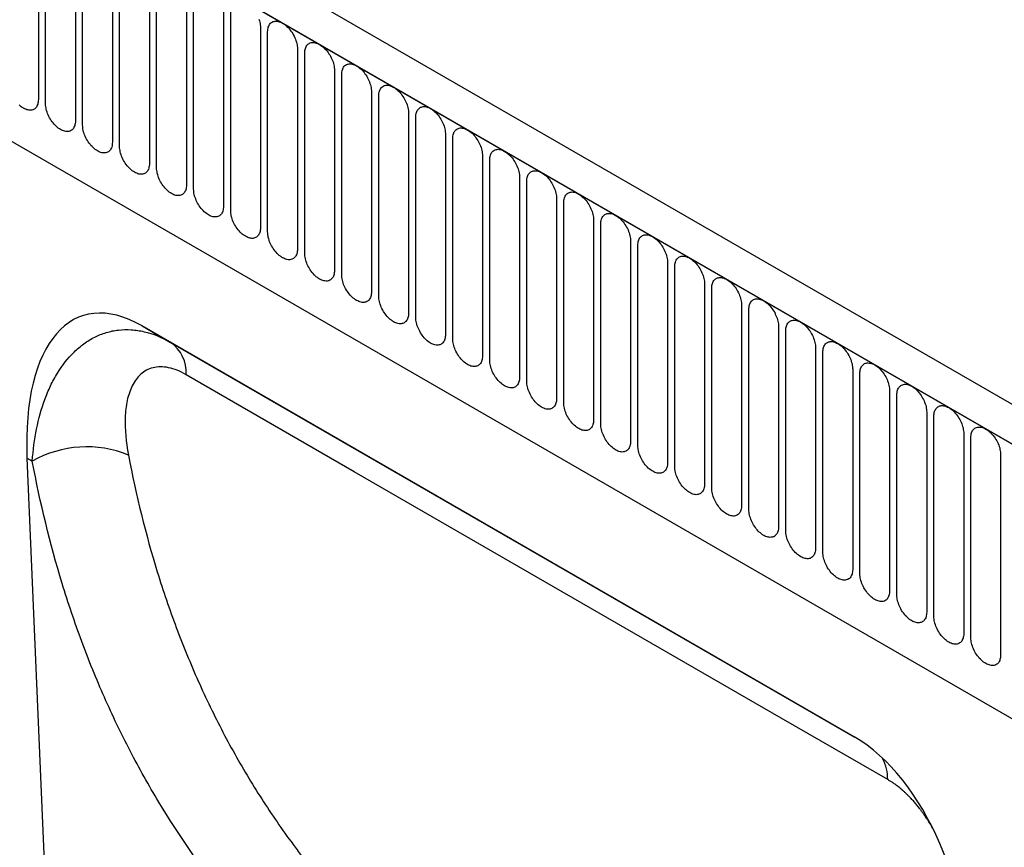
# Model space of a CAD drawing. Units: millimetres. Extents: x 75 to 2100, y 0 to 1460.
# Drawn here: x 264 to 369, y 427 to 515 of the extents above; entities that cross this region are included whole.
import ezdxf

# ---------------------------------------------------------------- set-up
doc = ezdxf.new("R2010")
doc.units = ezdxf.units.MM
doc.header["$LTSCALE"] = 5
doc.layers.get('0').update_dxf_attribs({"color": 1})
doc.layers.add('132305', color=7, linetype='Continuous')

# ---------------------------------------------------------------- blocks, each defined once
blk = doc.blocks.new('1037900-M_005_ISO_view')
for p, q in [((374.89, -79.76), (-330.81, 327.63)), ((372.68, -82.67), (-333.72, 325.13)), ((-333.37, 324.92), (372.32, -82.46)), ((-312, 283.46), (265.41, -49.87)), ((-312, 283.46), (265.41, -49.87)), ((-204.6, 248.75), (-204.6, 227.52)), ((-203.83, 227.08), (-203.83, 248.31)), ((-200.68, 246.48), (-200.68, 225.25)), ((-199.91, 224.81), (-199.91, 246.04)), ((-196.75, 244.22), (-196.75, 222.99)), ((-195.98, 222.55), (-195.98, 243.78)), ((-192.83, 241.95), (-192.83, 220.72)), ((-192.06, 220.28), (-192.06, 241.51)), ((-188.9, 239.69), (-188.9, 218.46)), ((-188.14, 218.01), (-188.14, 239.24)), ((-184.98, 237.42), (-184.98, 216.19)), ((-184.21, 215.75), (-184.21, 236.98)), ((-181.05, 235.16), (-181.05, 213.93)), ((-180.29, 213.48), (-180.29, 234.71)), ((-177.13, 232.89), (-177.13, 211.66)), ((-176.36, 211.22), (-176.36, 232.45)), ((-173.21, 230.63), (-173.21, 209.4)), ((-172.44, 208.95), (-172.44, 230.18)), ((-169.28, 228.36), (-169.28, 207.13)), ((-168.51, 206.69), (-168.51, 227.92)), ((-165.36, 226.09), (-165.36, 204.86)), ((-164.59, 204.42), (-164.59, 225.65)), ((-161.43, 223.83), (-161.43, 202.6)), ((-160.66, 202.16), (-160.66, 223.39)), ((-157.51, 221.56), (-157.51, 200.33)), ((-156.74, 199.89), (-156.74, 221.12)), ((-153.58, 219.3), (-153.58, 198.07)), ((-152.82, 197.62), (-152.82, 218.85)), ((-149.66, 217.03), (-149.66, 195.8)), ((-148.89, 195.36), (-148.89, 216.59)), ((-145.73, 214.77), (-145.73, 193.54)), ((-144.97, 193.09), (-144.97, 214.32)), ((-141.81, 212.5), (-141.81, 191.27)), ((-141.04, 190.83), (-141.04, 212.06)), ((-137.89, 210.24), (-137.89, 189.01)), ((-137.12, 188.56), (-137.12, 209.79)), ((-133.96, 207.97), (-133.96, 186.74)), ((-133.19, 186.3), (-133.19, 207.53)), ((-130.04, 205.7), (-130.04, 184.47)), ((-129.27, 184.03), (-129.27, 205.26)), ((-118.09, 159.92), (-193.61, 203.52)), ((-193.61, 203.52), (-190.59, 201.77)), ((-126.11, 203.44), (-126.11, 182.21)), ((-125.34, 181.77), (-125.34, 203)), ((-190.59, 201.77), (-118.08, 159.91)), ((-122.19, 201.17), (-122.19, 179.94)), ((-121.42, 179.5), (-121.42, 200.73)), ((-118.26, 198.91), (-118.26, 177.68)), ((-117.5, 177.23), (-117.5, 198.46)), ((-114.34, 196.64), (-114.34, 175.41)), ((-113.57, 174.97), (-113.57, 196.2)), ((-110.41, 194.38), (-110.41, 173.15)), ((-109.65, 172.7), (-109.65, 193.93)), ((-106.49, 192.11), (-106.49, 170.88)), ((-105.72, 170.44), (-105.72, 191.67)), ((-205.81, 189.5), (-203.07, 124.73)), ((-205.24, 189.17), (-205.81, 189.5)), ((-102.57, 189.85), (-102.57, 168.62))]:
    blk.add_line(p, q)
at = {"flags": 128}
for points in [[(-181.21, 236.04), (-181.16, 235.89), (-181.12, 235.73), (-181.09, 235.59), (-181.07, 235.44), (-181.06, 235.3), (-181.05, 235.16)], [(-180.29, 234.71), (-180.28, 234.85), (-180.27, 234.97), (-180.25, 235.1), (-180.22, 235.21), (-180.18, 235.32), (-180.13, 235.41), (-180.08, 235.5), (-180.01, 235.58), (-179.94, 235.65), (-179.87, 235.71), (-179.78, 235.76), (-179.69, 235.8), (-179.6, 235.82), (-179.5, 235.84), (-179.39, 235.84), (-179.28, 235.83), (-179.17, 235.81), (-179.06, 235.78), (-178.94, 235.74), (-178.83, 235.69), (-178.71, 235.62), (-178.59, 235.55), (-178.47, 235.47), (-178.36, 235.38), (-178.24, 235.28), (-178.13, 235.17), (-178.02, 235.05), (-177.92, 234.93), (-177.82, 234.79), (-177.72, 234.66), (-177.63, 234.52), (-177.55, 234.37), (-177.47, 234.23), (-177.4, 234.08), (-177.34, 233.92), (-177.29, 233.77), (-177.24, 233.62), (-177.2, 233.47), (-177.17, 233.32), (-177.15, 233.17), (-177.13, 233.03), (-177.13, 232.89)], [(-176.36, 232.45), (-176.36, 232.58), (-176.34, 232.71), (-176.32, 232.83), (-176.29, 232.94), (-176.25, 233.05), (-176.21, 233.15), (-176.15, 233.24), (-176.09, 233.32), (-176.02, 233.39), (-175.94, 233.44), (-175.86, 233.49), (-175.77, 233.53), (-175.67, 233.56), (-175.57, 233.57), (-175.47, 233.57), (-175.36, 233.57), (-175.25, 233.55), (-175.13, 233.52), (-175.02, 233.47), (-174.9, 233.42), (-174.78, 233.36), (-174.67, 233.29), (-174.55, 233.2), (-174.43, 233.11), (-174.32, 233.01), (-174.21, 232.9), (-174.1, 232.78), (-173.99, 232.66), (-173.89, 232.53), (-173.8, 232.39), (-173.71, 232.25), (-173.63, 232.11), (-173.55, 231.96), (-173.48, 231.81), (-173.42, 231.66), (-173.36, 231.51), (-173.31, 231.35), (-173.28, 231.2), (-173.25, 231.05), (-173.22, 230.91), (-173.21, 230.76), (-173.21, 230.63)], [(-172.44, 230.18), (-172.43, 230.32), (-172.42, 230.44), (-172.4, 230.56), (-172.37, 230.68), (-172.33, 230.79), (-172.28, 230.88), (-172.23, 230.97), (-172.16, 231.05), (-172.09, 231.12), (-172.02, 231.18), (-171.93, 231.23), (-171.84, 231.26), (-171.75, 231.29), (-171.65, 231.31), (-171.54, 231.31), (-171.44, 231.3), (-171.32, 231.28), (-171.21, 231.25), (-171.09, 231.21), (-170.98, 231.16), (-170.86, 231.09), (-170.74, 231.02), (-170.62, 230.94), (-170.51, 230.85), (-170.39, 230.74), (-170.28, 230.63), (-170.17, 230.52), (-170.07, 230.39), (-169.97, 230.26), (-169.88, 230.13), (-169.79, 229.99), (-169.7, 229.84), (-169.63, 229.7), (-169.56, 229.55), (-169.49, 229.39), (-169.44, 229.24), (-169.39, 229.09), (-169.35, 228.94), (-169.32, 228.79), (-169.3, 228.64), (-169.29, 228.5), (-169.28, 228.36)], [(-204.6, 227.52), (-204.61, 227.39), (-204.62, 227.26), (-204.64, 227.14), (-204.67, 227.02), (-204.71, 226.92), (-204.76, 226.82), (-204.81, 226.73), (-204.88, 226.65), (-204.95, 226.58), (-205.02, 226.52), (-205.11, 226.48), (-205.2, 226.44), (-205.29, 226.41), (-205.39, 226.4), (-205.49, 226.39), (-205.6, 226.4), (-205.71, 226.42), (-205.83, 226.45), (-205.94, 226.49), (-206.06, 226.55), (-206.18, 226.61), (-206.3, 226.68), (-206.41, 226.76), (-206.53, 226.86), (-206.64, 226.96)], [(-168.51, 227.92), (-168.51, 228.05), (-168.5, 228.18), (-168.47, 228.3), (-168.44, 228.41), (-168.4, 228.52), (-168.36, 228.62), (-168.3, 228.71), (-168.24, 228.79), (-168.17, 228.85), (-168.09, 228.91), (-168.01, 228.96), (-167.92, 229), (-167.82, 229.02), (-167.72, 229.04), (-167.62, 229.04), (-167.51, 229.04), (-167.4, 229.02), (-167.29, 228.99), (-167.17, 228.94), (-167.05, 228.89), (-166.93, 228.83), (-166.82, 228.75), (-166.7, 228.67), (-166.58, 228.58), (-166.47, 228.48), (-166.36, 228.37), (-166.25, 228.25), (-166.15, 228.13), (-166.05, 228), (-165.95, 227.86), (-165.86, 227.72), (-165.78, 227.58), (-165.7, 227.43), (-165.63, 227.28), (-165.57, 227.13), (-165.51, 226.98), (-165.47, 226.82), (-165.43, 226.67), (-165.4, 226.52), (-165.37, 226.38), (-165.36, 226.23), (-165.36, 226.09)], [(-200.68, 225.25), (-200.68, 225.12), (-200.69, 224.99), (-200.72, 224.87), (-200.75, 224.76), (-200.79, 224.65), (-200.83, 224.55), (-200.89, 224.47), (-200.95, 224.39), (-201.02, 224.32), (-201.1, 224.26), (-201.18, 224.21), (-201.27, 224.17), (-201.37, 224.15), (-201.47, 224.13), (-201.57, 224.13), (-201.68, 224.14), (-201.79, 224.16), (-201.9, 224.19), (-202.02, 224.23), (-202.14, 224.28), (-202.25, 224.34), (-202.37, 224.42), (-202.49, 224.5), (-202.61, 224.59), (-202.72, 224.69), (-202.83, 224.8), (-202.94, 224.92), (-203.04, 225.04), (-203.14, 225.17), (-203.24, 225.31), (-203.33, 225.45), (-203.41, 225.59), (-203.49, 225.74), (-203.56, 225.89), (-203.62, 226.04), (-203.68, 226.2), (-203.72, 226.35), (-203.76, 226.5), (-203.79, 226.65), (-203.82, 226.79), (-203.83, 226.94), (-203.83, 227.08)], [(-164.59, 225.65), (-164.58, 225.78), (-164.57, 225.91), (-164.55, 226.03), (-164.52, 226.15), (-164.48, 226.25), (-164.43, 226.35), (-164.38, 226.44), (-164.31, 226.52), (-164.24, 226.59), (-164.17, 226.65), (-164.08, 226.7), (-163.99, 226.73), (-163.9, 226.76), (-163.8, 226.77), (-163.7, 226.78), (-163.59, 226.77), (-163.48, 226.75), (-163.36, 226.72), (-163.25, 226.68), (-163.13, 226.63), (-163.01, 226.56), (-162.89, 226.49), (-162.78, 226.41), (-162.66, 226.31), (-162.55, 226.21), (-162.43, 226.1), (-162.33, 225.99), (-162.22, 225.86), (-162.12, 225.73), (-162.03, 225.6), (-161.94, 225.46), (-161.85, 225.31), (-161.78, 225.16), (-161.71, 225.01), (-161.64, 224.86), (-161.59, 224.71), (-161.54, 224.56), (-161.5, 224.41), (-161.47, 224.26), (-161.45, 224.11), (-161.44, 223.97), (-161.43, 223.83)], [(-196.75, 222.99), (-196.76, 222.86), (-196.77, 222.73), (-196.79, 222.61), (-196.82, 222.49), (-196.86, 222.39), (-196.91, 222.29), (-196.96, 222.2), (-197.03, 222.12), (-197.1, 222.05), (-197.17, 221.99), (-197.26, 221.94), (-197.35, 221.91), (-197.44, 221.88), (-197.54, 221.87), (-197.65, 221.86), (-197.75, 221.87), (-197.87, 221.89), (-197.98, 221.92), (-198.1, 221.96), (-198.21, 222.01), (-198.33, 222.08), (-198.45, 222.15), (-198.57, 222.23), (-198.68, 222.33), (-198.8, 222.43), (-198.91, 222.54), (-199.02, 222.65), (-199.12, 222.78), (-199.22, 222.91), (-199.31, 223.04), (-199.4, 223.18), (-199.49, 223.33), (-199.56, 223.48), (-199.63, 223.63), (-199.7, 223.78), (-199.75, 223.93), (-199.8, 224.08), (-199.84, 224.23), (-199.87, 224.38), (-199.89, 224.53), (-199.9, 224.67), (-199.91, 224.81)], [(-160.66, 223.39), (-160.66, 223.52), (-160.65, 223.65), (-160.62, 223.77), (-160.59, 223.88), (-160.56, 223.99), (-160.51, 224.09), (-160.45, 224.17), (-160.39, 224.25), (-160.32, 224.32), (-160.24, 224.38), (-160.16, 224.43), (-160.07, 224.47), (-159.98, 224.49), (-159.88, 224.51), (-159.77, 224.51), (-159.66, 224.5), (-159.55, 224.48), (-159.44, 224.45), (-159.32, 224.41), (-159.2, 224.36), (-159.09, 224.3), (-158.97, 224.22), (-158.85, 224.14), (-158.73, 224.05), (-158.62, 223.95), (-158.51, 223.84), (-158.4, 223.72), (-158.3, 223.6), (-158.2, 223.47), (-158.1, 223.33), (-158.01, 223.19), (-157.93, 223.05), (-157.85, 222.9), (-157.78, 222.75), (-157.72, 222.6), (-157.66, 222.44), (-157.62, 222.29), (-157.58, 222.14), (-157.55, 221.99), (-157.53, 221.85), (-157.51, 221.7), (-157.51, 221.56)], [(-192.83, 220.72), (-192.83, 220.59), (-192.85, 220.46), (-192.87, 220.34), (-192.9, 220.23), (-192.94, 220.12), (-192.98, 220.02), (-193.04, 219.93), (-193.1, 219.85), (-193.17, 219.79), (-193.25, 219.73), (-193.33, 219.68), (-193.42, 219.64), (-193.52, 219.62), (-193.62, 219.6), (-193.72, 219.6), (-193.83, 219.6), (-193.94, 219.62), (-194.05, 219.65), (-194.17, 219.7), (-194.29, 219.75), (-194.41, 219.81), (-194.52, 219.88), (-194.64, 219.97), (-194.76, 220.06), (-194.87, 220.16), (-194.98, 220.27), (-195.09, 220.39), (-195.2, 220.51), (-195.3, 220.64), (-195.39, 220.78), (-195.48, 220.92), (-195.56, 221.06), (-195.64, 221.21), (-195.71, 221.36), (-195.77, 221.51), (-195.83, 221.66), (-195.88, 221.82), (-195.91, 221.97), (-195.94, 222.12), (-195.97, 222.26), (-195.98, 222.41), (-195.98, 222.55)], [(-156.74, 221.12), (-156.74, 221.25), (-156.72, 221.38), (-156.7, 221.5), (-156.67, 221.62), (-156.63, 221.72), (-156.58, 221.82), (-156.53, 221.91), (-156.47, 221.99), (-156.4, 222.06), (-156.32, 222.12), (-156.24, 222.16), (-156.15, 222.2), (-156.05, 222.23), (-155.95, 222.24), (-155.85, 222.25), (-155.74, 222.24), (-155.63, 222.22), (-155.51, 222.19), (-155.4, 222.15), (-155.28, 222.09), (-155.16, 222.03), (-155.04, 221.96), (-154.93, 221.88), (-154.81, 221.78), (-154.7, 221.68), (-154.58, 221.57), (-154.48, 221.46), (-154.37, 221.33), (-154.27, 221.2), (-154.18, 221.07), (-154.09, 220.93), (-154, 220.78), (-153.93, 220.63), (-153.86, 220.48), (-153.79, 220.33), (-153.74, 220.18), (-153.69, 220.03), (-153.65, 219.88), (-153.62, 219.73), (-153.6, 219.58), (-153.59, 219.44), (-153.58, 219.3)], [(-188.9, 218.46), (-188.91, 218.32), (-188.92, 218.2), (-188.94, 218.07), (-188.97, 217.96), (-189.01, 217.85), (-189.06, 217.76), (-189.11, 217.67), (-189.18, 217.59), (-189.25, 217.52), (-189.32, 217.46), (-189.41, 217.41), (-189.5, 217.38), (-189.59, 217.35), (-189.69, 217.33), (-189.8, 217.33), (-189.9, 217.34), (-190.02, 217.36), (-190.13, 217.39), (-190.25, 217.43), (-190.36, 217.48), (-190.48, 217.55), (-190.6, 217.62), (-190.72, 217.7), (-190.83, 217.79), (-190.95, 217.9), (-191.06, 218.01), (-191.17, 218.12), (-191.27, 218.25), (-191.37, 218.38), (-191.47, 218.51), (-191.56, 218.65), (-191.64, 218.8), (-191.72, 218.94), (-191.79, 219.09), (-191.85, 219.25), (-191.9, 219.4), (-191.95, 219.55), (-191.99, 219.7), (-192.02, 219.85), (-192.04, 220), (-192.06, 220.14), (-192.06, 220.28)], [(-152.82, 218.85), (-152.81, 218.99), (-152.8, 219.12), (-152.78, 219.24), (-152.75, 219.35), (-152.71, 219.46), (-152.66, 219.56), (-152.6, 219.64), (-152.54, 219.72), (-152.47, 219.79), (-152.39, 219.85), (-152.31, 219.9), (-152.22, 219.94), (-152.13, 219.96), (-152.03, 219.98), (-151.92, 219.98), (-151.81, 219.97), (-151.7, 219.95), (-151.59, 219.92), (-151.47, 219.88), (-151.36, 219.83), (-151.24, 219.77), (-151.12, 219.69), (-151, 219.61), (-150.89, 219.52), (-150.77, 219.42), (-150.66, 219.31), (-150.55, 219.19), (-150.45, 219.07), (-150.35, 218.94), (-150.25, 218.8), (-150.16, 218.66), (-150.08, 218.52), (-150, 218.37), (-149.93, 218.22), (-149.87, 218.07), (-149.82, 217.91), (-149.77, 217.76), (-149.73, 217.61), (-149.7, 217.46), (-149.68, 217.31), (-149.66, 217.17), (-149.66, 217.03)], [(-184.98, 216.19), (-184.98, 216.06), (-185, 215.93), (-185.02, 215.81), (-185.05, 215.7), (-185.09, 215.59), (-185.14, 215.49), (-185.19, 215.4), (-185.25, 215.32), (-185.32, 215.25), (-185.4, 215.2), (-185.48, 215.15), (-185.57, 215.11), (-185.67, 215.08), (-185.77, 215.07), (-185.87, 215.07), (-185.98, 215.07), (-186.09, 215.09), (-186.21, 215.12), (-186.32, 215.17), (-186.44, 215.22), (-186.56, 215.28), (-186.68, 215.35), (-186.79, 215.44), (-186.91, 215.53), (-187.02, 215.63), (-187.13, 215.74), (-187.24, 215.86), (-187.35, 215.98), (-187.45, 216.11), (-187.54, 216.25), (-187.63, 216.39), (-187.71, 216.53), (-187.79, 216.68), (-187.86, 216.83), (-187.92, 216.98), (-187.98, 217.13), (-188.03, 217.29), (-188.07, 217.44), (-188.1, 217.59), (-188.12, 217.73), (-188.13, 217.88), (-188.14, 218.01)], [(-148.89, 216.59), (-148.89, 216.72), (-148.87, 216.85), (-148.85, 216.97), (-148.82, 217.09), (-148.78, 217.19), (-148.73, 217.29), (-148.68, 217.38), (-148.62, 217.46), (-148.55, 217.53), (-148.47, 217.59), (-148.39, 217.63), (-148.3, 217.67), (-148.2, 217.7), (-148.1, 217.71), (-148, 217.72), (-147.89, 217.71), (-147.78, 217.69), (-147.66, 217.66), (-147.55, 217.62), (-147.43, 217.56), (-147.31, 217.5), (-147.19, 217.43), (-147.08, 217.34), (-146.96, 217.25), (-146.85, 217.15), (-146.74, 217.04), (-146.63, 216.92), (-146.52, 216.8), (-146.42, 216.67), (-146.33, 216.53), (-146.24, 216.39), (-146.16, 216.25), (-146.08, 216.1), (-146.01, 215.95), (-145.95, 215.8), (-145.89, 215.65), (-145.84, 215.5), (-145.8, 215.34), (-145.77, 215.2), (-145.75, 215.05), (-145.74, 214.91), (-145.73, 214.77)], [(-181.05, 213.93), (-181.06, 213.79), (-181.07, 213.67), (-181.09, 213.54), (-181.12, 213.43), (-181.16, 213.32), (-181.21, 213.23), (-181.27, 213.14), (-181.33, 213.06), (-181.4, 212.99), (-181.48, 212.93), (-181.56, 212.88), (-181.65, 212.84), (-181.74, 212.82), (-181.84, 212.8), (-181.95, 212.8), (-182.06, 212.81), (-182.17, 212.83), (-182.28, 212.86), (-182.4, 212.9), (-182.51, 212.95), (-182.63, 213.02), (-182.75, 213.09), (-182.87, 213.17), (-182.98, 213.26), (-183.1, 213.36), (-183.21, 213.47), (-183.32, 213.59), (-183.42, 213.71), (-183.52, 213.85), (-183.62, 213.98), (-183.71, 214.12), (-183.79, 214.27), (-183.87, 214.41), (-183.94, 214.56), (-184, 214.72), (-184.05, 214.87), (-184.1, 215.02), (-184.14, 215.17), (-184.17, 215.32), (-184.19, 215.47), (-184.21, 215.61), (-184.21, 215.75)], [(-144.97, 214.32), (-144.96, 214.46), (-144.95, 214.59), (-144.93, 214.71), (-144.9, 214.82), (-144.86, 214.93), (-144.81, 215.02), (-144.76, 215.11), (-144.69, 215.19), (-144.62, 215.26), (-144.55, 215.32), (-144.46, 215.37), (-144.37, 215.41), (-144.28, 215.43), (-144.18, 215.45), (-144.07, 215.45), (-143.96, 215.44), (-143.85, 215.42), (-143.74, 215.39), (-143.62, 215.35), (-143.51, 215.3), (-143.39, 215.23), (-143.27, 215.16), (-143.15, 215.08), (-143.04, 214.99), (-142.92, 214.89), (-142.81, 214.78), (-142.7, 214.66), (-142.6, 214.54), (-142.5, 214.41), (-142.4, 214.27), (-142.31, 214.13), (-142.23, 213.98), (-142.15, 213.84), (-142.08, 213.69), (-142.02, 213.53), (-141.97, 213.38), (-141.92, 213.23), (-141.88, 213.08), (-141.85, 212.93), (-141.83, 212.78), (-141.81, 212.64), (-141.81, 212.5)], [(-177.13, 211.66), (-177.13, 211.53), (-177.15, 211.4), (-177.17, 211.28), (-177.2, 211.16), (-177.24, 211.06), (-177.29, 210.96), (-177.34, 210.87), (-177.4, 210.79), (-177.47, 210.72), (-177.55, 210.66), (-177.63, 210.62), (-177.72, 210.58), (-177.82, 210.55), (-177.92, 210.54), (-178.02, 210.53), (-178.13, 210.54), (-178.24, 210.56), (-178.36, 210.59), (-178.47, 210.63), (-178.59, 210.69), (-178.71, 210.75), (-178.83, 210.82), (-178.94, 210.91), (-179.06, 211), (-179.17, 211.1), (-179.28, 211.21), (-179.39, 211.33), (-179.5, 211.45), (-179.6, 211.58), (-179.69, 211.72), (-179.78, 211.86), (-179.87, 212), (-179.94, 212.15), (-180.01, 212.3), (-180.08, 212.45), (-180.13, 212.6), (-180.18, 212.75), (-180.22, 212.91), (-180.25, 213.05), (-180.27, 213.2), (-180.28, 213.34), (-180.29, 213.48)], [(-141.04, 212.06), (-141.04, 212.19), (-141.02, 212.32), (-141, 212.44), (-140.97, 212.55), (-140.93, 212.66), (-140.89, 212.76), (-140.83, 212.85), (-140.77, 212.93), (-140.7, 213), (-140.62, 213.05), (-140.54, 213.1), (-140.45, 213.14), (-140.35, 213.17), (-140.25, 213.18), (-140.15, 213.18), (-140.04, 213.18), (-139.93, 213.16), (-139.82, 213.13), (-139.7, 213.08), (-139.58, 213.03), (-139.46, 212.97), (-139.35, 212.9), (-139.23, 212.81), (-139.11, 212.72), (-139, 212.62), (-138.89, 212.51), (-138.78, 212.39), (-138.67, 212.27), (-138.57, 212.14), (-138.48, 212), (-138.39, 211.86), (-138.31, 211.72), (-138.23, 211.57), (-138.16, 211.42), (-138.1, 211.27), (-138.04, 211.12), (-137.99, 210.96), (-137.96, 210.81), (-137.93, 210.66), (-137.9, 210.52), (-137.89, 210.37), (-137.89, 210.24)], [(-173.21, 209.4), (-173.21, 209.26), (-173.22, 209.13), (-173.25, 209.01), (-173.28, 208.9), (-173.31, 208.79), (-173.36, 208.69), (-173.42, 208.61), (-173.48, 208.53), (-173.55, 208.46), (-173.63, 208.4), (-173.71, 208.35), (-173.8, 208.31), (-173.89, 208.29), (-173.99, 208.27), (-174.1, 208.27), (-174.21, 208.28), (-174.32, 208.3), (-174.43, 208.33), (-174.55, 208.37), (-174.67, 208.42), (-174.78, 208.48), (-174.9, 208.56), (-175.02, 208.64), (-175.13, 208.73), (-175.25, 208.83), (-175.36, 208.94), (-175.47, 209.06), (-175.57, 209.18), (-175.67, 209.31), (-175.77, 209.45), (-175.86, 209.59), (-175.94, 209.73), (-176.02, 209.88), (-176.09, 210.03), (-176.15, 210.18), (-176.21, 210.34), (-176.25, 210.49), (-176.29, 210.64), (-176.32, 210.79), (-176.34, 210.94), (-176.36, 211.08), (-176.36, 211.22)], [(-137.12, 209.79), (-137.11, 209.93), (-137.1, 210.05), (-137.08, 210.18), (-137.05, 210.29), (-137.01, 210.4), (-136.96, 210.49), (-136.91, 210.58), (-136.84, 210.66), (-136.77, 210.73), (-136.7, 210.79), (-136.61, 210.84), (-136.52, 210.87), (-136.43, 210.9), (-136.33, 210.92), (-136.22, 210.92), (-136.12, 210.91), (-136, 210.89), (-135.89, 210.86), (-135.77, 210.82), (-135.66, 210.77), (-135.54, 210.7), (-135.42, 210.63), (-135.3, 210.55), (-135.19, 210.46), (-135.07, 210.35), (-134.96, 210.25), (-134.85, 210.13), (-134.75, 210), (-134.65, 209.87), (-134.56, 209.74), (-134.47, 209.6), (-134.38, 209.45), (-134.31, 209.31), (-134.24, 209.16), (-134.17, 209), (-134.12, 208.85), (-134.07, 208.7), (-134.03, 208.55), (-134, 208.4), (-133.98, 208.25), (-133.97, 208.11), (-133.96, 207.97)], [(-169.28, 207.13), (-169.29, 207), (-169.3, 206.87), (-169.32, 206.75), (-169.35, 206.63), (-169.39, 206.53), (-169.44, 206.43), (-169.49, 206.34), (-169.56, 206.26), (-169.63, 206.19), (-169.7, 206.13), (-169.79, 206.09), (-169.88, 206.05), (-169.97, 206.02), (-170.07, 206.01), (-170.17, 206), (-170.28, 206.01), (-170.39, 206.03), (-170.51, 206.06), (-170.62, 206.1), (-170.74, 206.16), (-170.86, 206.22), (-170.98, 206.29), (-171.09, 206.37), (-171.21, 206.47), (-171.32, 206.57), (-171.44, 206.68), (-171.54, 206.79), (-171.65, 206.92), (-171.75, 207.05), (-171.84, 207.18), (-171.93, 207.32), (-172.02, 207.47), (-172.09, 207.62), (-172.16, 207.77), (-172.23, 207.92), (-172.28, 208.07), (-172.33, 208.22), (-172.37, 208.37), (-172.4, 208.52), (-172.42, 208.67), (-172.43, 208.81), (-172.44, 208.95)], [(-133.19, 207.53), (-133.19, 207.66), (-133.18, 207.79), (-133.15, 207.91), (-133.12, 208.02), (-133.08, 208.13), (-133.04, 208.23), (-132.98, 208.32), (-132.92, 208.4), (-132.85, 208.46), (-132.77, 208.52), (-132.69, 208.57), (-132.6, 208.61), (-132.5, 208.63), (-132.4, 208.65), (-132.3, 208.65), (-132.19, 208.65), (-132.08, 208.63), (-131.97, 208.6), (-131.85, 208.55), (-131.73, 208.5), (-131.61, 208.44), (-131.5, 208.37), (-131.38, 208.28), (-131.26, 208.19), (-131.15, 208.09), (-131.04, 207.98), (-130.93, 207.86), (-130.83, 207.74), (-130.73, 207.61), (-130.63, 207.47), (-130.54, 207.33), (-130.46, 207.19), (-130.38, 207.04), (-130.31, 206.89), (-130.25, 206.74), (-130.19, 206.59), (-130.15, 206.43), (-130.11, 206.28), (-130.08, 206.13), (-130.05, 205.99), (-130.04, 205.84), (-130.04, 205.7)], [(-165.36, 204.86), (-165.36, 204.73), (-165.37, 204.6), (-165.4, 204.48), (-165.43, 204.37), (-165.47, 204.26), (-165.51, 204.16), (-165.57, 204.08), (-165.63, 204), (-165.7, 203.93), (-165.78, 203.87), (-165.86, 203.82), (-165.95, 203.78), (-166.05, 203.76), (-166.15, 203.74), (-166.25, 203.74), (-166.36, 203.75), (-166.47, 203.77), (-166.58, 203.8), (-166.7, 203.84), (-166.82, 203.89), (-166.93, 203.95), (-167.05, 204.03), (-167.17, 204.11), (-167.29, 204.2), (-167.4, 204.3), (-167.51, 204.41), (-167.62, 204.53), (-167.72, 204.65), (-167.82, 204.78), (-167.92, 204.92), (-168.01, 205.06), (-168.09, 205.2), (-168.17, 205.35), (-168.24, 205.5), (-168.3, 205.65), (-168.36, 205.81), (-168.4, 205.96), (-168.44, 206.11), (-168.47, 206.26), (-168.5, 206.4), (-168.51, 206.55), (-168.51, 206.69)], [(-129.27, 205.26), (-129.26, 205.4), (-129.25, 205.52), (-129.23, 205.64), (-129.2, 205.76), (-129.16, 205.86), (-129.11, 205.96), (-129.06, 206.05), (-128.99, 206.13), (-128.92, 206.2), (-128.85, 206.26), (-128.76, 206.31), (-128.67, 206.34), (-128.58, 206.37), (-128.48, 206.38), (-128.38, 206.39), (-128.27, 206.38), (-128.16, 206.36), (-128.04, 206.33), (-127.93, 206.29), (-127.81, 206.24), (-127.69, 206.17), (-127.57, 206.1), (-127.46, 206.02), (-127.34, 205.92), (-127.23, 205.82), (-127.11, 205.71), (-127.01, 205.6), (-126.9, 205.47), (-126.8, 205.34), (-126.71, 205.21), (-126.62, 205.07), (-126.53, 204.92), (-126.46, 204.77), (-126.39, 204.62), (-126.32, 204.47), (-126.27, 204.32), (-126.22, 204.17), (-126.18, 204.02), (-126.15, 203.87), (-126.13, 203.72), (-126.12, 203.58), (-126.11, 203.44)], [(-161.43, 202.6), (-161.44, 202.47), (-161.45, 202.34), (-161.47, 202.22), (-161.5, 202.1), (-161.54, 202), (-161.59, 201.9), (-161.64, 201.81), (-161.71, 201.73), (-161.78, 201.66), (-161.85, 201.6), (-161.94, 201.55), (-162.03, 201.52), (-162.12, 201.49), (-162.22, 201.48), (-162.33, 201.47), (-162.43, 201.48), (-162.55, 201.5), (-162.66, 201.53), (-162.78, 201.57), (-162.89, 201.62), (-163.01, 201.69), (-163.13, 201.76), (-163.25, 201.84), (-163.36, 201.94), (-163.48, 202.04), (-163.59, 202.15), (-163.7, 202.26), (-163.8, 202.39), (-163.9, 202.52), (-163.99, 202.65), (-164.08, 202.79), (-164.17, 202.94), (-164.24, 203.09), (-164.31, 203.24), (-164.38, 203.39), (-164.43, 203.54), (-164.48, 203.69), (-164.52, 203.84), (-164.55, 203.99), (-164.57, 204.14), (-164.58, 204.28), (-164.59, 204.42)], [(-125.34, 203), (-125.34, 203.13), (-125.33, 203.26), (-125.3, 203.38), (-125.27, 203.49), (-125.24, 203.6), (-125.19, 203.7), (-125.13, 203.79), (-125.07, 203.86), (-125, 203.93), (-124.92, 203.99), (-124.84, 204.04), (-124.75, 204.08), (-124.66, 204.1), (-124.56, 204.12), (-124.45, 204.12), (-124.34, 204.11), (-124.23, 204.09), (-124.12, 204.06), (-124, 204.02), (-123.88, 203.97), (-123.77, 203.91), (-123.65, 203.83), (-123.53, 203.75), (-123.41, 203.66), (-123.3, 203.56), (-123.19, 203.45), (-123.08, 203.33), (-122.98, 203.21), (-122.88, 203.08), (-122.78, 202.94), (-122.69, 202.8), (-122.61, 202.66), (-122.53, 202.51), (-122.46, 202.36), (-122.4, 202.21), (-122.34, 202.05), (-122.3, 201.9), (-122.26, 201.75), (-122.23, 201.6), (-122.21, 201.46), (-122.19, 201.31), (-122.19, 201.17)], [(-157.51, 200.33), (-157.51, 200.2), (-157.53, 200.07), (-157.55, 199.95), (-157.58, 199.84), (-157.62, 199.73), (-157.66, 199.63), (-157.72, 199.54), (-157.78, 199.46), (-157.85, 199.4), (-157.93, 199.34), (-158.01, 199.29), (-158.1, 199.25), (-158.2, 199.23), (-158.3, 199.21), (-158.4, 199.21), (-158.51, 199.22), (-158.62, 199.23), (-158.73, 199.26), (-158.85, 199.31), (-158.97, 199.36), (-159.09, 199.42), (-159.2, 199.5), (-159.32, 199.58), (-159.44, 199.67), (-159.55, 199.77), (-159.66, 199.88), (-159.77, 200), (-159.88, 200.12), (-159.98, 200.25), (-160.07, 200.39), (-160.16, 200.53), (-160.24, 200.67), (-160.32, 200.82), (-160.39, 200.97), (-160.45, 201.12), (-160.51, 201.27), (-160.56, 201.43), (-160.59, 201.58), (-160.62, 201.73), (-160.65, 201.87), (-160.66, 202.02), (-160.66, 202.16)], [(-121.42, 200.73), (-121.42, 200.86), (-121.4, 200.99), (-121.38, 201.11), (-121.35, 201.23), (-121.31, 201.33), (-121.26, 201.43), (-121.21, 201.52), (-121.15, 201.6), (-121.08, 201.67), (-121, 201.73), (-120.92, 201.77), (-120.83, 201.81), (-120.73, 201.84), (-120.63, 201.85), (-120.53, 201.86), (-120.42, 201.85), (-120.31, 201.83), (-120.19, 201.8), (-120.08, 201.76), (-119.96, 201.7), (-119.84, 201.64), (-119.72, 201.57), (-119.61, 201.49), (-119.49, 201.39), (-119.38, 201.29), (-119.26, 201.18), (-119.16, 201.07), (-119.05, 200.94), (-118.95, 200.81), (-118.86, 200.68), (-118.77, 200.54), (-118.68, 200.39), (-118.61, 200.24), (-118.54, 200.09), (-118.47, 199.94), (-118.42, 199.79), (-118.37, 199.64), (-118.33, 199.49), (-118.3, 199.34), (-118.28, 199.19), (-118.27, 199.05), (-118.26, 198.91)], [(-153.58, 198.07), (-153.59, 197.93), (-153.6, 197.81), (-153.62, 197.69), (-153.65, 197.57), (-153.69, 197.46), (-153.74, 197.37), (-153.79, 197.28), (-153.86, 197.2), (-153.93, 197.13), (-154, 197.07), (-154.09, 197.02), (-154.18, 196.99), (-154.27, 196.96), (-154.37, 196.95), (-154.48, 196.94), (-154.58, 196.95), (-154.7, 196.97), (-154.81, 197), (-154.93, 197.04), (-155.04, 197.09), (-155.16, 197.16), (-155.28, 197.23), (-155.4, 197.31), (-155.51, 197.4), (-155.63, 197.51), (-155.74, 197.62), (-155.85, 197.73), (-155.95, 197.86), (-156.05, 197.99), (-156.15, 198.12), (-156.24, 198.26), (-156.32, 198.41), (-156.4, 198.55), (-156.47, 198.71), (-156.53, 198.86), (-156.58, 199.01), (-156.63, 199.16), (-156.67, 199.31), (-156.7, 199.46), (-156.72, 199.61), (-156.74, 199.75), (-156.74, 199.89)], [(-117.5, 198.46), (-117.49, 198.6), (-117.48, 198.73), (-117.46, 198.85), (-117.43, 198.96), (-117.39, 199.07), (-117.34, 199.17), (-117.28, 199.25), (-117.22, 199.33), (-117.15, 199.4), (-117.07, 199.46), (-116.99, 199.51), (-116.9, 199.55), (-116.81, 199.57), (-116.71, 199.59), (-116.6, 199.59), (-116.49, 199.58), (-116.38, 199.56), (-116.27, 199.53), (-116.15, 199.49), (-116.04, 199.44), (-115.92, 199.38), (-115.8, 199.3), (-115.68, 199.22), (-115.57, 199.13), (-115.45, 199.03), (-115.34, 198.92), (-115.23, 198.8), (-115.13, 198.68), (-115.03, 198.55), (-114.93, 198.41), (-114.84, 198.27), (-114.76, 198.13), (-114.68, 197.98), (-114.61, 197.83), (-114.55, 197.68), (-114.5, 197.52), (-114.45, 197.37), (-114.41, 197.22), (-114.38, 197.07), (-114.36, 196.92), (-114.34, 196.78), (-114.34, 196.64)], [(-114.54, 155.39), (-125.85, 161.92), (-171.1, 188.05), (-188.93, 198.34)], [(-149.66, 195.8), (-149.66, 195.67), (-149.68, 195.54), (-149.7, 195.42), (-149.73, 195.31), (-149.77, 195.2), (-149.82, 195.1), (-149.87, 195.01), (-149.93, 194.93), (-150, 194.86), (-150.08, 194.81), (-150.16, 194.76), (-150.25, 194.72), (-150.35, 194.69), (-150.45, 194.68), (-150.55, 194.68), (-150.66, 194.68), (-150.77, 194.7), (-150.89, 194.73), (-151, 194.78), (-151.12, 194.83), (-151.24, 194.89), (-151.36, 194.96), (-151.47, 195.05), (-151.59, 195.14), (-151.7, 195.24), (-151.81, 195.35), (-151.92, 195.47), (-152.03, 195.59), (-152.13, 195.72), (-152.22, 195.86), (-152.31, 196), (-152.39, 196.14), (-152.47, 196.29), (-152.54, 196.44), (-152.6, 196.59), (-152.66, 196.74), (-152.71, 196.9), (-152.75, 197.05), (-152.78, 197.2), (-152.8, 197.34), (-152.81, 197.49), (-152.82, 197.62)], [(-113.57, 196.2), (-113.57, 196.33), (-113.55, 196.46), (-113.53, 196.58), (-113.5, 196.7), (-113.46, 196.8), (-113.41, 196.9), (-113.36, 196.99), (-113.3, 197.07), (-113.23, 197.14), (-113.15, 197.2), (-113.07, 197.24), (-112.98, 197.28), (-112.88, 197.31), (-112.78, 197.32), (-112.68, 197.33), (-112.57, 197.32), (-112.46, 197.3), (-112.34, 197.27), (-112.23, 197.23), (-112.11, 197.17), (-111.99, 197.11), (-111.87, 197.04), (-111.76, 196.95), (-111.64, 196.86), (-111.53, 196.76), (-111.42, 196.65), (-111.31, 196.53), (-111.2, 196.41), (-111.1, 196.28), (-111.01, 196.15), (-110.92, 196), (-110.84, 195.86), (-110.76, 195.71), (-110.69, 195.56), (-110.63, 195.41), (-110.57, 195.26), (-110.52, 195.11), (-110.48, 194.95), (-110.45, 194.81), (-110.43, 194.66), (-110.42, 194.52), (-110.41, 194.38)], [(-145.73, 193.54), (-145.74, 193.4), (-145.75, 193.28), (-145.77, 193.15), (-145.8, 193.04), (-145.84, 192.93), (-145.89, 192.84), (-145.95, 192.75), (-146.01, 192.67), (-146.08, 192.6), (-146.16, 192.54), (-146.24, 192.49), (-146.33, 192.45), (-146.42, 192.43), (-146.52, 192.41), (-146.63, 192.41), (-146.74, 192.42), (-146.85, 192.44), (-146.96, 192.47), (-147.08, 192.51), (-147.19, 192.56), (-147.31, 192.63), (-147.43, 192.7), (-147.55, 192.78), (-147.66, 192.87), (-147.78, 192.97), (-147.89, 193.08), (-148, 193.2), (-148.1, 193.33), (-148.2, 193.46), (-148.3, 193.59), (-148.39, 193.73), (-148.47, 193.88), (-148.55, 194.02), (-148.62, 194.17), (-148.68, 194.33), (-148.73, 194.48), (-148.78, 194.63), (-148.82, 194.78), (-148.85, 194.93), (-148.87, 195.08), (-148.89, 195.22), (-148.89, 195.36)], [(-109.65, 193.93), (-109.64, 194.07), (-109.63, 194.2), (-109.61, 194.32), (-109.58, 194.43), (-109.54, 194.54), (-109.49, 194.63), (-109.44, 194.72), (-109.37, 194.8), (-109.3, 194.87), (-109.23, 194.93), (-109.14, 194.98), (-109.05, 195.02), (-108.96, 195.04), (-108.86, 195.06), (-108.75, 195.06), (-108.64, 195.05), (-108.53, 195.03), (-108.42, 195), (-108.3, 194.96), (-108.19, 194.91), (-108.07, 194.85), (-107.95, 194.77), (-107.83, 194.69), (-107.72, 194.6), (-107.6, 194.5), (-107.49, 194.39), (-107.38, 194.27), (-107.28, 194.15), (-107.18, 194.02), (-107.08, 193.88), (-106.99, 193.74), (-106.91, 193.59), (-106.83, 193.45), (-106.76, 193.3), (-106.7, 193.14), (-106.65, 192.99), (-106.6, 192.84), (-106.56, 192.69), (-106.53, 192.54), (-106.51, 192.39), (-106.49, 192.25), (-106.49, 192.11)], [(-141.81, 191.27), (-141.81, 191.14), (-141.83, 191.01), (-141.85, 190.89), (-141.88, 190.77), (-141.92, 190.67), (-141.97, 190.57), (-142.02, 190.48), (-142.08, 190.4), (-142.15, 190.33), (-142.23, 190.27), (-142.31, 190.23), (-142.4, 190.19), (-142.5, 190.16), (-142.6, 190.15), (-142.7, 190.14), (-142.81, 190.15), (-142.92, 190.17), (-143.04, 190.2), (-143.15, 190.24), (-143.27, 190.3), (-143.39, 190.36), (-143.51, 190.43), (-143.62, 190.52), (-143.74, 190.61), (-143.85, 190.71), (-143.96, 190.82), (-144.07, 190.94), (-144.18, 191.06), (-144.28, 191.19), (-144.37, 191.33), (-144.46, 191.47), (-144.55, 191.61), (-144.62, 191.76), (-144.69, 191.91), (-144.76, 192.06), (-144.81, 192.21), (-144.86, 192.36), (-144.9, 192.52), (-144.93, 192.67), (-144.95, 192.81), (-144.96, 192.95), (-144.97, 193.09)], [(-105.72, 191.67), (-105.72, 191.8), (-105.7, 191.93), (-105.68, 192.05), (-105.65, 192.16), (-105.61, 192.27), (-105.57, 192.37), (-105.51, 192.46), (-105.45, 192.54), (-105.38, 192.61), (-105.3, 192.66), (-105.22, 192.71), (-105.13, 192.75), (-105.03, 192.78), (-104.93, 192.79), (-104.83, 192.79), (-104.72, 192.79), (-104.61, 192.77), (-104.5, 192.74), (-104.38, 192.7), (-104.26, 192.64), (-104.14, 192.58), (-104.03, 192.51), (-103.91, 192.42), (-103.79, 192.33), (-103.68, 192.23), (-103.57, 192.12), (-103.46, 192), (-103.35, 191.88), (-103.25, 191.75), (-103.16, 191.61), (-103.07, 191.47), (-102.99, 191.33), (-102.91, 191.18), (-102.84, 191.03), (-102.78, 190.88), (-102.72, 190.73), (-102.67, 190.57), (-102.64, 190.42), (-102.61, 190.27), (-102.58, 190.13), (-102.57, 189.98), (-102.57, 189.85)], [(-137.89, 189.01), (-137.89, 188.87), (-137.9, 188.74), (-137.93, 188.62), (-137.96, 188.51), (-137.99, 188.4), (-138.04, 188.31), (-138.1, 188.22), (-138.16, 188.14), (-138.23, 188.07), (-138.31, 188.01), (-138.39, 187.96), (-138.48, 187.92), (-138.57, 187.9), (-138.67, 187.88), (-138.78, 187.88), (-138.89, 187.89), (-139, 187.91), (-139.11, 187.94), (-139.23, 187.98), (-139.35, 188.03), (-139.46, 188.09), (-139.58, 188.17), (-139.7, 188.25), (-139.82, 188.34), (-139.93, 188.44), (-140.04, 188.55), (-140.15, 188.67), (-140.25, 188.79), (-140.35, 188.92), (-140.45, 189.06), (-140.54, 189.2), (-140.62, 189.35), (-140.7, 189.49), (-140.77, 189.64), (-140.83, 189.79), (-140.89, 189.95), (-140.93, 190.1), (-140.97, 190.25), (-141, 190.4), (-141.02, 190.55), (-141.04, 190.69), (-141.04, 190.83)], [(-133.96, 186.74), (-133.97, 186.61), (-133.98, 186.48), (-134, 186.36), (-134.03, 186.24), (-134.07, 186.14), (-134.12, 186.04), (-134.17, 185.95), (-134.24, 185.87), (-134.31, 185.8), (-134.38, 185.74), (-134.47, 185.7), (-134.56, 185.66), (-134.65, 185.63), (-134.75, 185.62), (-134.85, 185.61), (-134.96, 185.62), (-135.07, 185.64), (-135.19, 185.67), (-135.3, 185.71), (-135.42, 185.77), (-135.54, 185.83), (-135.66, 185.9), (-135.77, 185.98), (-135.89, 186.08), (-136, 186.18), (-136.12, 186.29), (-136.22, 186.4), (-136.33, 186.53), (-136.43, 186.66), (-136.52, 186.79), (-136.61, 186.93), (-136.7, 187.08), (-136.77, 187.23), (-136.84, 187.38), (-136.91, 187.53), (-136.96, 187.68), (-137.01, 187.83), (-137.05, 187.98), (-137.08, 188.13), (-137.1, 188.28), (-137.11, 188.42), (-137.12, 188.56)], [(-130.04, 184.47), (-130.04, 184.34), (-130.05, 184.21), (-130.08, 184.09), (-130.11, 183.98), (-130.15, 183.87), (-130.19, 183.77), (-130.25, 183.69), (-130.31, 183.61), (-130.38, 183.54), (-130.46, 183.48), (-130.54, 183.43), (-130.63, 183.39), (-130.73, 183.37), (-130.83, 183.35), (-130.93, 183.35), (-131.04, 183.36), (-131.15, 183.38), (-131.26, 183.41), (-131.38, 183.45), (-131.5, 183.5), (-131.61, 183.56), (-131.73, 183.64), (-131.85, 183.72), (-131.97, 183.81), (-132.08, 183.91), (-132.19, 184.02), (-132.3, 184.14), (-132.4, 184.26), (-132.5, 184.39), (-132.6, 184.53), (-132.69, 184.67), (-132.77, 184.81), (-132.85, 184.96), (-132.92, 185.11), (-132.98, 185.26), (-133.04, 185.42), (-133.08, 185.57), (-133.12, 185.72), (-133.15, 185.87), (-133.18, 186.02), (-133.19, 186.16), (-133.19, 186.3)], [(-126.11, 182.21), (-126.12, 182.08), (-126.13, 181.95), (-126.15, 181.83), (-126.18, 181.71), (-126.22, 181.61), (-126.27, 181.51), (-126.32, 181.42), (-126.39, 181.34), (-126.46, 181.27), (-126.53, 181.21), (-126.62, 181.16), (-126.71, 181.13), (-126.8, 181.1), (-126.9, 181.09), (-127.01, 181.08), (-127.11, 181.09), (-127.23, 181.11), (-127.34, 181.14), (-127.46, 181.18), (-127.57, 181.23), (-127.69, 181.3), (-127.81, 181.37), (-127.93, 181.45), (-128.04, 181.55), (-128.16, 181.65), (-128.27, 181.76), (-128.38, 181.87), (-128.48, 182), (-128.58, 182.13), (-128.67, 182.26), (-128.76, 182.4), (-128.85, 182.55), (-128.92, 182.7), (-128.99, 182.85), (-129.06, 183), (-129.11, 183.15), (-129.16, 183.3), (-129.2, 183.45), (-129.23, 183.6), (-129.25, 183.75), (-129.26, 183.89), (-129.27, 184.03)], [(-122.19, 179.94), (-122.19, 179.81), (-122.21, 179.68), (-122.23, 179.56), (-122.26, 179.45), (-122.3, 179.34), (-122.34, 179.24), (-122.4, 179.15), (-122.46, 179.08), (-122.53, 179.01), (-122.61, 178.95), (-122.69, 178.9), (-122.78, 178.86), (-122.88, 178.84), (-122.98, 178.82), (-123.08, 178.82), (-123.19, 178.83), (-123.3, 178.84), (-123.41, 178.88), (-123.53, 178.92), (-123.65, 178.97), (-123.77, 179.03), (-123.88, 179.11), (-124, 179.19), (-124.12, 179.28), (-124.23, 179.38), (-124.34, 179.49), (-124.45, 179.61), (-124.56, 179.73), (-124.66, 179.86), (-124.75, 180), (-124.84, 180.14), (-124.92, 180.28), (-125, 180.43), (-125.07, 180.58), (-125.13, 180.73), (-125.19, 180.88), (-125.24, 181.04), (-125.27, 181.19), (-125.3, 181.34), (-125.33, 181.48), (-125.34, 181.63), (-125.34, 181.77)], [(-118.26, 177.68), (-118.27, 177.54), (-118.28, 177.42), (-118.3, 177.3), (-118.33, 177.18), (-118.37, 177.08), (-118.42, 176.98), (-118.47, 176.89), (-118.54, 176.81), (-118.61, 176.74), (-118.68, 176.68), (-118.77, 176.63), (-118.86, 176.6), (-118.95, 176.57), (-119.05, 176.56), (-119.16, 176.55), (-119.26, 176.56), (-119.38, 176.58), (-119.49, 176.61), (-119.61, 176.65), (-119.72, 176.7), (-119.84, 176.77), (-119.96, 176.84), (-120.08, 176.92), (-120.19, 177.02), (-120.31, 177.12), (-120.42, 177.23), (-120.53, 177.34), (-120.63, 177.47), (-120.73, 177.6), (-120.83, 177.73), (-120.92, 177.87), (-121, 178.02), (-121.08, 178.17), (-121.15, 178.32), (-121.21, 178.47), (-121.26, 178.62), (-121.31, 178.77), (-121.35, 178.92), (-121.38, 179.07), (-121.4, 179.22), (-121.42, 179.36), (-121.42, 179.5)], [(-114.34, 175.41), (-114.34, 175.28), (-114.36, 175.15), (-114.38, 175.03), (-114.41, 174.92), (-114.45, 174.81), (-114.5, 174.71), (-114.55, 174.62), (-114.61, 174.54), (-114.68, 174.47), (-114.76, 174.42), (-114.84, 174.37), (-114.93, 174.33), (-115.03, 174.3), (-115.13, 174.29), (-115.23, 174.29), (-115.34, 174.29), (-115.45, 174.31), (-115.57, 174.34), (-115.68, 174.39), (-115.8, 174.44), (-115.92, 174.5), (-116.04, 174.57), (-116.15, 174.66), (-116.27, 174.75), (-116.38, 174.85), (-116.49, 174.96), (-116.6, 175.08), (-116.71, 175.2), (-116.81, 175.33), (-116.9, 175.47), (-116.99, 175.61), (-117.07, 175.75), (-117.15, 175.9), (-117.22, 176.05), (-117.28, 176.2), (-117.34, 176.35), (-117.39, 176.51), (-117.43, 176.66), (-117.46, 176.81), (-117.48, 176.95), (-117.49, 177.1), (-117.5, 177.23)], [(-110.41, 173.15), (-110.42, 173.01), (-110.43, 172.89), (-110.45, 172.76), (-110.48, 172.65), (-110.52, 172.54), (-110.57, 172.45), (-110.63, 172.36), (-110.69, 172.28), (-110.76, 172.21), (-110.84, 172.15), (-110.92, 172.1), (-111.01, 172.07), (-111.1, 172.04), (-111.2, 172.02), (-111.31, 172.02), (-111.42, 172.03), (-111.53, 172.05), (-111.64, 172.08), (-111.76, 172.12), (-111.87, 172.17), (-111.99, 172.24), (-112.11, 172.31), (-112.23, 172.39), (-112.34, 172.48), (-112.46, 172.59), (-112.57, 172.69), (-112.68, 172.81), (-112.78, 172.94), (-112.88, 173.07), (-112.98, 173.2), (-113.07, 173.34), (-113.15, 173.49), (-113.23, 173.63), (-113.3, 173.78), (-113.36, 173.94), (-113.41, 174.09), (-113.46, 174.24), (-113.5, 174.39), (-113.53, 174.54), (-113.55, 174.69), (-113.57, 174.83), (-113.57, 174.97)], [(-106.49, 170.88), (-106.49, 170.75), (-106.51, 170.62), (-106.53, 170.5), (-106.56, 170.38), (-106.6, 170.28), (-106.65, 170.18), (-106.7, 170.09), (-106.76, 170.01), (-106.83, 169.94), (-106.91, 169.89), (-106.99, 169.84), (-107.08, 169.8), (-107.18, 169.77), (-107.28, 169.76), (-107.38, 169.76), (-107.49, 169.76), (-107.6, 169.78), (-107.72, 169.81), (-107.83, 169.85), (-107.95, 169.91), (-108.07, 169.97), (-108.19, 170.04), (-108.3, 170.13), (-108.42, 170.22), (-108.53, 170.32), (-108.64, 170.43), (-108.75, 170.55), (-108.86, 170.67), (-108.96, 170.8), (-109.05, 170.94), (-109.14, 171.08), (-109.23, 171.22), (-109.3, 171.37), (-109.37, 171.52), (-109.44, 171.67), (-109.49, 171.82), (-109.54, 171.97), (-109.58, 172.13), (-109.61, 172.28), (-109.63, 172.42), (-109.64, 172.56), (-109.65, 172.7)], [(-102.57, 168.62), (-102.57, 168.48), (-102.58, 168.35), (-102.61, 168.23), (-102.64, 168.12), (-102.67, 168.01), (-102.72, 167.92), (-102.78, 167.83), (-102.84, 167.75), (-102.91, 167.68), (-102.99, 167.62), (-103.07, 167.57), (-103.16, 167.53), (-103.25, 167.51), (-103.35, 167.49), (-103.46, 167.49), (-103.57, 167.5), (-103.68, 167.52), (-103.79, 167.55), (-103.91, 167.59), (-104.03, 167.64), (-104.14, 167.7), (-104.26, 167.78), (-104.38, 167.86), (-104.5, 167.95), (-104.61, 168.05), (-104.72, 168.16), (-104.83, 168.28), (-104.93, 168.4), (-105.03, 168.53), (-105.13, 168.67), (-105.22, 168.81), (-105.3, 168.96), (-105.38, 169.1), (-105.45, 169.25), (-105.51, 169.4), (-105.57, 169.56), (-105.61, 169.71), (-105.65, 169.86), (-105.68, 170.01), (-105.7, 170.16), (-105.72, 170.3), (-105.72, 170.44)]]:
    blk.add_lwpolyline(points, dxfattribs=at)
for centre, radius, start, end in [((-192.8, 198.59), 3.88, 356.3637, 55.1269), ((-199.48, 179.04), 11.65, 67.6579, 119.6333), ((-119.54, 155.38), 5, 0.1363, 26.9655)]:
    blk.add_arc(centre, radius, start, end)
for centre, major_axis, ratio, start_param, end_param in [((-191.34, 179.11), (-8.63, 25.46), 0.457653, 5.802608, 7.285324), ((-120.36, 138.14), (-4.61, 23.14), 0.594081, 4.319928, 5.802644)]:
    blk.add_ellipse(centre, major_axis=major_axis, ratio=ratio, start_param=start_param, end_param=end_param)
for points, knots in [([(-205.24, 189.17), (-205.16, 190.35), (-205, 191.49), (-204.57, 193.67), (-204.28, 194.72), (-203.73, 196.2), (-203.53, 196.68), (-203.09, 197.62), (-202.84, 198.06), (-202.07, 199.34), (-201.48, 200.09), (-200.49, 201.06), (-200.14, 201.36), (-199.4, 201.89), (-199.02, 202.12), (-198.24, 202.52), (-197.83, 202.68), (-196.99, 202.94), (-196.55, 203.03), (-195.66, 203.13), (-195.21, 203.14), (-194.53, 203.09), (-194.3, 203.07), (-193.84, 203), (-193.6, 202.96), (-192.44, 202.68), (-191.51, 202.3), (-190.59, 201.77)], [0, 0, 0, 0, 0.125, 0.125, 0.25, 0.25, 0.3125, 0.3125, 0.375, 0.375, 0.5, 0.5, 0.5625, 0.5625, 0.625, 0.625, 0.6875, 0.6875, 0.75, 0.75, 0.8125, 0.8125, 0.84375, 0.84375, 0.875, 0.875, 1, 1, 1, 1]), ([(-188.93, 198.34), (-189.57, 198.71), (-190.19, 198.96), (-191.4, 199.21), (-191.95, 199.2), (-192.69, 199.02), (-192.93, 198.92), (-193.36, 198.69), (-193.56, 198.55), (-193.92, 198.22), (-194.09, 198.03), (-194.39, 197.63), (-194.52, 197.41), (-194.76, 196.93), (-194.86, 196.68), (-195.04, 196.16), (-195.12, 195.88), (-195.3, 195.03), (-195.37, 194.43), (-195.44, 192.56), (-195.31, 191.22), (-195.05, 189.82)], [0, 0, 0, 0, 0.125, 0.125, 0.25, 0.25, 0.3125, 0.3125, 0.375, 0.375, 0.4375, 0.4375, 0.5, 0.5, 0.5625, 0.5625, 0.625, 0.625, 0.75, 0.75, 1, 1, 1, 1]), ([(-184.87, 143.01), (-187.39, 146.16), (-189.71, 149.49), (-192.9, 154.78), (-193.91, 156.59), (-195.83, 160.29), (-197.65, 164.08), (-199.25, 168.03), (-200.75, 172.06), (-201.44, 174.12), (-203.35, 180.39), (-204.41, 184.71), (-205.24, 189.17)], [0, 0, 0, 0, 0.25, 0.25, 0.375, 0.375, 0.5, 0.625, 0.625, 0.75, 0.75, 1, 1, 1, 1]), ([(-195.05, 189.82), (-194.24, 185.55), (-193.22, 181.42), (-191.37, 175.42), (-190.7, 173.45), (-189.25, 169.59), (-187.7, 165.81), (-185.95, 162.19), (-184.1, 158.64), (-183.12, 156.91), (-181.07, 153.54), (-180, 151.89), (-178.32, 149.5), (-177.74, 148.71), (-176.87, 147.54), (-176.57, 147.16), (-175.98, 146.39), (-175.68, 146.01), (-175.37, 145.63)], [0, 0, 0, 0, 0.25, 0.25, 0.375, 0.375, 0.5, 0.625, 0.625, 0.75, 0.75, 0.875, 0.875, 0.9375, 0.9375, 0.96875, 0.96875, 1, 1, 1, 1]), ([(-109.75, 150.2), (-109.82, 150.32), (-109.98, 150.6), (-110.23, 151), (-110.5, 151.41), (-110.73, 151.75), (-110.95, 152.05), (-111.19, 152.36), (-111.45, 152.69), (-111.75, 153.04), (-112.03, 153.35), (-112.3, 153.63), (-112.54, 153.86), (-112.78, 154.09), (-113.05, 154.33), (-113.35, 154.58), (-113.68, 154.84), (-113.99, 155.05), (-114.28, 155.24), (-114.45, 155.34), (-114.54, 155.39)], [0, 0, 0, 0, 0.053451, 0.129696, 0.187916, 0.246134, 0.292239, 0.338342, 0.400781, 0.463265, 0.5257, 0.573339, 0.620977, 0.667502, 0.714027, 0.777173, 0.84037, 0.903517, 0.951759, 1, 1, 1, 1])]:
    blk.add_open_spline(points, degree=3, knots=knots)

msp = doc.modelspace()

# ---------------------------------------------------------------- block references
at = {"layer": '132305'}
msp.add_blockref('1037900-M_005_ISO_view', (470.74, 278.854), dxfattribs=at)

doc.saveas('drawing.dxf')
